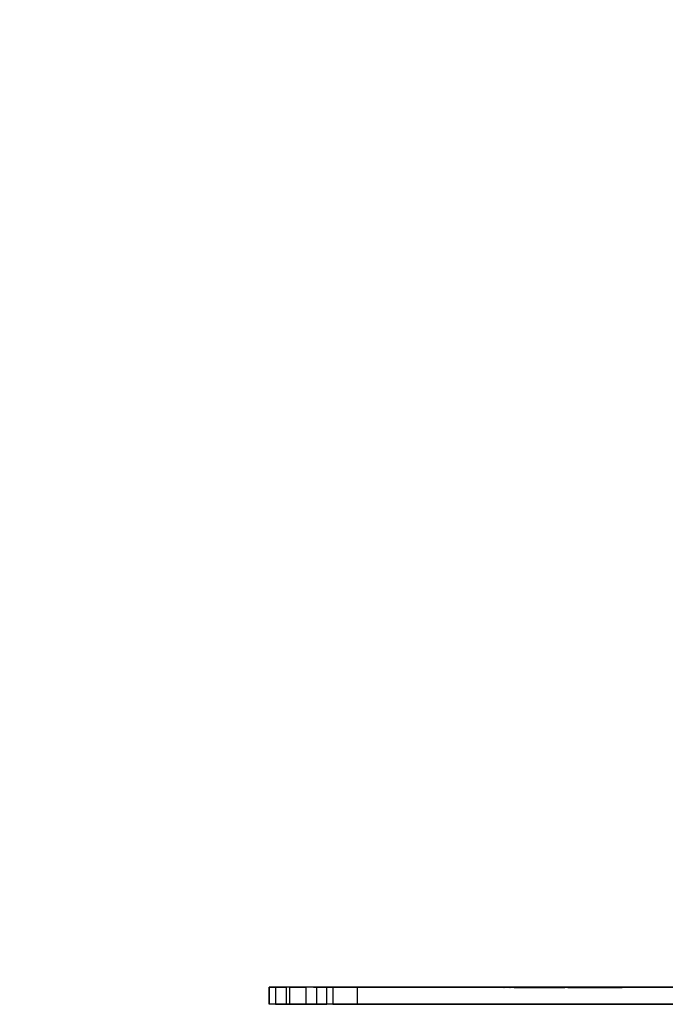
# Model space of a CAD drawing. Units: millimetres. Extents: x -3022 to 3678, y -3071 to 3378.
# Drawn here: x -74 to 488, y 525 to 1382 of the extents above; entities that cross this region are included whole.
import ezdxf

# ---------------------------------------------------------------- set-up
doc = ezdxf.new("R2010")
doc.units = ezdxf.units.MM
doc.header["$LTSCALE"] = 0.2
doc.header["$MEASUREMENT"] = 0
doc.header["$PDMODE"] = 1
for name, color, linetype in [('FB', 7, 'Continuous'), ('HPLDG', 7, 'Continuous'), ('PLASTIC YELLOW', 40, 'Continuous')]:
    doc.layers.add(name, color=color, linetype=linetype)
doc.layers.add('HAGS-Dim Plan', color=7, linetype='Continuous', lineweight=100)
doc.styles.get("Standard").update_dxf_attribs({"font": 'g13f12d.shx', "height": 300})
doc.dimstyles.new('HAGS - Dim Plan', dxfattribs={"dimtxt": 300, "dimasz": 200, "dimexe": 0.18, "dimexo": 0.0625, "dimgap": 150, "dimtad": 0, "dimlfac": 0.001, "dimrnd": 0.05, "dimzin": 1, "dimdsep": 46, "dimtxsty": 'Standard', "dimblk": 'HAGS - Dim Plan arrow', "dimcen": 0.1, "dimse1": 1, "dimse2": 1, "dimclrd": 1, "dimadec": 0, "dimazin": 0, "dimtfac": 1, "dimtofl": 0, "dimtmove": 0, "dimatfit": 3, "dimfxl": 1, "dimtolj": 1, "dimtzin": 0, "dimarcsym": 0})

# ---------------------------------------------------------------- blocks, each defined once
blk = doc.blocks.new('HAGS - Dim Plan arrow')
at = {"color": 1, "lineweight": 0}
blk.add_lwpolyline([(0, 0, 0, 0.35, 0), (-1, 0, 0.015, 0.015, 0)], format="xyseb", dxfattribs=at)
blk = doc.blocks.new('*D13')
at = {"layer": 'Defpoints', "color": 0, "transparency": 16777216}
for p in [(2678.09, 3181.26), (-3021.91, 900, 596.16), (2678.09, 900, 596.16)]:
    blk.add_point(p, dxfattribs=at)
at = {"layer": 'HAGS-Dim Plan', "color": 1, "lineweight": -2, "transparency": 16777216}
for p, q in [((-2821.91, 3181.26), (-777.35, 3181.26)), ((2478.09, 3181.26), (433.53, 3181.26))]:
    blk.add_line(p, q, dxfattribs=at)
at = {"layer": 'HAGS-Dim Plan', "color": 1, "lineweight": -2, "transparency": 16777216, "xscale": 200, "yscale": 200, "zscale": 200, "rotation": 180}
blk.add_blockref('HAGS - Dim Plan arrow', (-3021.91, 3181.26), dxfattribs=at)
at = {"layer": 'HAGS-Dim Plan', "color": 1, "lineweight": -2, "transparency": 16777216, "xscale": 200, "yscale": 200, "zscale": 200}
blk.add_blockref('HAGS - Dim Plan arrow', (2678.09, 3181.26), dxfattribs=at)
at = {"layer": 'HAGS-Dim Plan', "color": 0, "transparency": 16777216, "insert": (-171.91, 3181.26), "char_height": 300, "attachment_point": 5}
blk.add_mtext('\\A1;5.70m', dxfattribs=at)
blk = doc.blocks.new('*D14')
at = {"layer": 'Defpoints', "color": 0, "transparency": 16777216}
for p in [(-1521.91, 2400, 596.16), (-1521.91, -2400, 596.16), (3480.72, -2400)]:
    blk.add_point(p, dxfattribs=at)
at = {"layer": 'HAGS-Dim Plan', "color": 1, "lineweight": -2, "transparency": 16777216}
for p, q in [((3480.72, 2200), (3480.72, 620.43)), ((3480.72, -2200), (3480.72, -620.44))]:
    blk.add_line(p, q, dxfattribs=at)
at = {"layer": 'HAGS-Dim Plan', "color": 1, "lineweight": -2, "transparency": 16777216, "xscale": 200, "yscale": 200, "zscale": 200}
for p, rotation in [((3480.72, 2400), 90), ((3480.72, -2400), 270)]:
    blk.add_blockref('HAGS - Dim Plan arrow', p, dxfattribs=dict(at, rotation=rotation))
at = {"layer": 'HAGS-Dim Plan', "color": 0, "transparency": 16777216, "insert": (3480.72, 0), "char_height": 300, "attachment_point": 5, "rotation": 90}
blk.add_mtext('\\A1;4.80m', dxfattribs=at)
blk = doc.blocks.new('*D15')
at = {"layer": 'Defpoints', "color": 0, "transparency": 16777216}
for p in [(1018.09, 2704.93), (-1361.91, 410, 581.5), (1018.09, 410, 581.5)]:
    blk.add_point(p, dxfattribs=at)
at = {"layer": 'HAGS-Dim Plan', "color": 1, "lineweight": -2, "transparency": 16777216}
for p, q in [((-1161.91, 2704.93), (-781.16, 2704.93)), ((818.09, 2704.93), (437.33, 2704.93))]:
    blk.add_line(p, q, dxfattribs=at)
at = {"layer": 'HAGS-Dim Plan', "color": 1, "lineweight": -2, "transparency": 16777216, "xscale": 200, "yscale": 200, "zscale": 200, "rotation": 180}
blk.add_blockref('HAGS - Dim Plan arrow', (-1361.91, 2704.93), dxfattribs=at)
at = {"layer": 'HAGS-Dim Plan', "color": 1, "lineweight": -2, "transparency": 16777216, "xscale": 200, "yscale": 200, "zscale": 200}
blk.add_blockref('HAGS - Dim Plan arrow', (1018.09, 2704.93), dxfattribs=at)
at = {"layer": 'HAGS-Dim Plan', "color": 0, "transparency": 16777216, "insert": (-171.91, 2704.93), "char_height": 300, "attachment_point": 5}
blk.add_mtext('\\A1;2.38m', dxfattribs=at)
blk = doc.blocks.new('*D16')
at = {"layer": 'Defpoints', "color": 0, "transparency": 16777216}
for p in [(-1083.91, 740.4, 596.16), (-1083.91, -740.4, 596.16), (3054.01, -740.4)]:
    blk.add_point(p, dxfattribs=at)
at = {"layer": 'HAGS-Dim Plan', "color": 1, "lineweight": -2, "transparency": 16777216}
for p, q in [((3054.01, 940.4), (3054.01, 1140.4)), ((3054.01, -940.4), (3054.01, -1140.4))]:
    blk.add_line(p, q, dxfattribs=at)
at = {"layer": 'HAGS-Dim Plan', "color": 1, "lineweight": -2, "transparency": 16777216, "xscale": 200, "yscale": 200, "zscale": 200}
for p, rotation in [((3054.01, 740.4), 270), ((3054.01, -740.4), 90)]:
    blk.add_blockref('HAGS - Dim Plan arrow', p, dxfattribs=dict(at, rotation=rotation))
at = {"layer": 'HAGS-Dim Plan', "color": 0, "transparency": 16777216, "insert": (3054.01, 0), "char_height": 300, "attachment_point": 5, "rotation": 90}
blk.add_mtext('\\A1;1.48m', dxfattribs=at)

msp = doc.modelspace()

# ---------------------------------------------------------------- linework, layer by layer
at = {"layer": 'FB', "color": 244}
for points in [[(143.089, 540.398, 901.219), (143.089, 525.398, 901.219), (143.089, 525.398, 466.929), (143.089, 540.398, 466.929)], [(143.089, 525.398, 466.929), (143.089, 540.398, 466.929), (148.55, 540.398, 444.208), (148.55, 525.398, 444.208)], [(157.734, 540.398, 986.574), (157.734, 525.398, 986.574), (143.089, 525.398, 951.219), (143.089, 540.398, 951.219)], [(143.089, 525.398, 951.219), (143.089, 540.398, 951.219), (143.089, 540.398, 901.219), (143.089, 525.398, 901.219)], [(148.55, 540.398, 444.208), (148.55, 525.398, 444.208), (160.985, 525.398, 428.597), (160.985, 540.398, 428.597)], [(184.445, 525.398, 1013.285), (184.445, 540.398, 1013.285), (157.734, 540.398, 986.574), (157.734, 525.398, 986.574)], [(160.985, 525.398, 428.597), (160.985, 540.398, 428.597), (174.929, 540.398, 420.344), (174.929, 525.398, 420.344)], [(174.929, 540.398, 420.344), (174.929, 525.398, 420.344), (193.089, 525.398, 416.929), (193.089, 540.398, 416.929)], [(198.528, 540.398, 1027.285), (198.528, 525.398, 1027.285), (184.445, 525.398, 1013.285), (184.445, 540.398, 1013.285)], [(219.8, 525.398, 1041.929), (219.8, 540.398, 1041.929), (198.528, 540.398, 1027.285), (198.528, 525.398, 1027.285)]]:
    msp.add_3dface(points, dxfattribs=at)
at = {"layer": 'FB', "color": 244, "invisible_edges": 5}
for points in [[(193.089, 525.398, 416.929), (193.089, 540.398, 416.929), (794.089, 540.398, 416.929), (794.089, 525.398, 416.929)], [(219.8, 525.398, 1041.929), (219.8, 540.398, 1041.929), (839.089, 540.398, 1041.929), (839.089, 525.398, 1041.929)]]:
    msp.add_3dface(points, dxfattribs=at)
at = {"layer": 'HPLDG', "color": 94}
for points, invisible_edges in [([(193.089, 540.398, 416.929), (143.089, 540.398, 466.929), (143.089, 540.398, 901.219), (794.089, 540.398, 416.929)], 5), ([(794.089, 540.398, 416.929), (832.665, 540.398, 435.118), (143.089, 540.398, 951.219), (143.089, 540.398, 901.219)], 10), ([(832.665, 540.398, 435.118), (844.089, 540.398, 466.929), (157.734, 540.398, 986.574), (143.089, 540.398, 951.219)], 10), ([(193.089, 540.398, 416.929), (148.55, 540.398, 444.208), (144.082, 540.398, 457.015), (143.089, 540.398, 466.929)], 9), ([(193.089, 540.398, 416.929), (174.929, 540.398, 420.344), (160.985, 540.398, 428.597), (148.55, 540.398, 444.208)], 8), ([(157.734, 540.398, 986.574), (844.089, 540.398, 466.929), (844.089, 540.398, 650.59), (184.445, 540.398, 1013.285)], 5), ([(184.445, 540.398, 1013.285), (844.089, 540.398, 650.59), (850.788, 540.398, 675.59), (198.528, 540.398, 1027.285)], 5), ([(198.528, 540.398, 1027.285), (850.788, 540.398, 675.59), (882.391, 540.398, 730.327), (219.8, 540.398, 1041.929)], 5), ([(882.391, 540.398, 730.327), (219.8, 540.398, 1041.929), (839.089, 540.398, 1041.929), (889.089, 540.398, 755.327)], 5), ([(193.089, 525.398, 416.929), (143.089, 525.398, 466.929), (143.089, 525.398, 901.219), (794.089, 525.398, 416.929)], 5), ([(794.089, 525.398, 416.929), (832.665, 525.398, 435.118), (143.089, 525.398, 951.219), (143.089, 525.398, 901.219)], 10), ([(832.665, 525.398, 435.118), (844.089, 525.398, 466.929), (157.734, 525.398, 986.574), (143.089, 525.398, 951.219)], 10), ([(193.089, 525.398, 416.929), (148.55, 525.398, 444.208), (144.082, 525.398, 457.015), (143.089, 525.398, 466.929)], 9), ([(193.089, 525.398, 416.929), (174.929, 525.398, 420.344), (160.985, 525.398, 428.597), (148.55, 525.398, 444.208)], 8), ([(157.734, 525.398, 986.574), (844.089, 525.398, 466.929), (844.089, 525.398, 650.59), (184.445, 525.398, 1013.285)], 5), ([(184.445, 525.398, 1013.285), (844.089, 525.398, 650.59), (850.788, 525.398, 675.59), (198.528, 525.398, 1027.285)], 5), ([(198.528, 525.398, 1027.285), (850.788, 525.398, 675.59), (882.391, 525.398, 730.327), (219.8, 525.398, 1041.929)], 5), ([(882.391, 525.398, 730.327), (219.8, 525.398, 1041.929), (839.089, 525.398, 1041.929), (889.089, 525.398, 755.327)], 5)]:
    msp.add_3dface(points, dxfattribs=dict(at, invisible_edges=invisible_edges))
at = {"layer": 'PLASTIC YELLOW', "color": 2}
for points, invisible_edges in [([(186.739, 540.398, 886.641), (192.341, 540.398, 888.857), (187.547, 540.398, 900.636), (181.529, 540.398, 900.232)], 5), ([(187.547, 540.398, 900.636), (181.529, 540.398, 900.232), (182.333, 540.398, 905.878), (188.044, 540.398, 903.886)], 5), ([(182.333, 540.398, 905.878), (188.044, 540.398, 903.886), (189.69, 540.398, 905.511), (187.584, 540.398, 911.165)], 5), ([(202.15, 540.398, 874.738), (196.887, 540.398, 871.613), (186.739, 540.398, 886.641), (192.341, 540.398, 888.857)], 5), ([(189.69, 540.398, 905.511), (187.584, 540.398, 911.165), (193.437, 540.398, 911.978), (192.537, 540.398, 906.046)], 5), ([(193.437, 540.398, 911.978), (192.537, 540.398, 906.046), (195.511, 540.398, 904.239), (199.865, 540.398, 908.403)], 5), ([(195.511, 540.398, 904.239), (199.865, 540.398, 908.403), (203.554, 540.398, 901.092), (198.832, 540.398, 897.179)], 5), ([(210.959, 540.398, 859.514), (214.693, 540.398, 864.247), (202.15, 540.398, 874.738), (196.887, 540.398, 871.613)], 5), ([(203.554, 540.398, 901.092), (198.832, 540.398, 897.179), (206.068, 540.398, 888.044), (210.222, 540.398, 892.379)], 5), ([(206.068, 540.398, 888.044), (210.222, 540.398, 892.379), (221.664, 540.398, 883.232), (217.806, 540.398, 878.564)], 5), ([(234.713, 540.398, 854.645), (232.146, 540.398, 849.208), (210.959, 540.398, 859.514), (214.693, 540.398, 864.247)], 5), ([(221.664, 540.398, 883.232), (217.806, 540.398, 878.564), (234.57, 540.398, 870.2), (235.892, 540.398, 876.135)], 5), ([(225.492, 540.398, 942.217), (232.56, 540.398, 950.242), (233.932, 540.398, 957.271), (228.7, 540.398, 958.653)], 5), ([(239.433, 540.398, 952.514), (239.691, 540.398, 946.912), (225.492, 540.398, 942.217), (232.56, 540.398, 950.242)], 5), ([(233.932, 540.398, 957.271), (228.7, 540.398, 958.653), (232.906, 540.398, 971.189), (237.889, 540.398, 969.064)], 5), ([(237.534, 540.398, 924.038), (230.824, 540.398, 928.827), (240.082, 540.398, 929.704), (241.252, 540.398, 924.39)], 5), ([(234.839, 540.398, 912.179), (239.999, 540.398, 913.818), (237.534, 540.398, 924.038), (230.824, 540.398, 928.827)], 5), ([(257.714, 540.398, 841.092), (258.441, 540.398, 847.09), (234.713, 540.398, 854.645), (232.146, 540.398, 849.208)], 5), ([(232.906, 540.398, 971.189), (237.889, 540.398, 969.064), (242.202, 540.398, 977.298), (237.681, 540.398, 980.305)], 5), ([(234.57, 540.398, 870.2), (235.892, 540.398, 876.135), (255.071, 540.398, 870.381), (253.442, 540.398, 864.59)], 5), ([(244.892, 540.398, 901.515), (239.577, 540.398, 900.267), (234.839, 540.398, 912.179), (239.999, 540.398, 913.818)], 5), ([(242.202, 540.398, 977.298), (237.681, 540.398, 980.305), (242.838, 540.398, 986.54), (246.441, 540.398, 982.422)], 5), ([(247.942, 540.398, 945.004), (249.655, 540.398, 950.151), (239.433, 540.398, 952.514), (239.691, 540.398, 946.912)], 5), ([(240.717, 540.398, 886.496), (245.537, 540.398, 893.731), (244.892, 540.398, 901.515), (239.577, 540.398, 900.267)], 5), ([(240.082, 540.398, 929.704), (241.252, 540.398, 924.39), (252.405, 540.398, 928.326), (249.197, 540.398, 932.921)], 5), ([(249.956, 540.398, 894.914), (250.819, 540.398, 889.567), (240.717, 540.398, 886.496), (245.537, 540.398, 893.731)], 5), ([(242.838, 540.398, 986.54), (246.441, 540.398, 982.422), (249.293, 540.398, 984.203), (248.885, 540.398, 990.313)], 5), ([(259.438, 540.398, 945.836), (254.283, 540.398, 942.208), (247.942, 540.398, 945.004), (249.655, 540.398, 950.151)], 5), ([(249.293, 540.398, 984.203), (248.885, 540.398, 990.313), (254.41, 540.398, 987.816), (251.429, 540.398, 983.237)], 5), ([(252.405, 540.398, 928.326), (249.197, 540.398, 932.921), (254.49, 540.398, 939.32), (260.031, 540.398, 937.546)], 5), ([(262.62, 540.398, 890.556), (262.314, 540.398, 895.95), (249.956, 540.398, 894.914), (250.819, 540.398, 889.567)], 5), ([(263.36, 540.398, 999.838), (261.454, 540.398, 994.736), (250.313, 540.398, 997.312), (260.293, 540.398, 1000.547)], 5), ([(250.313, 540.398, 997.312), (260.293, 540.398, 1000.547), (265.258, 540.398, 1002.875), (256.42, 540.398, 1004.695)], 5), ([(254.41, 540.398, 987.816), (251.429, 540.398, 983.237), (264.157, 540.398, 971.745), (266.883, 540.398, 976.567)], 5), ([(255.071, 540.398, 870.381), (253.442, 540.398, 864.59), (273.96, 540.398, 861.525), (274.556, 540.398, 867.495)], 5), ([(254.49, 540.398, 939.32), (260.031, 540.398, 937.546), (259.438, 540.398, 945.836), (254.283, 540.398, 942.208)], 5), ([(265.258, 540.398, 1002.875), (256.42, 540.398, 1004.695), (264.258, 540.398, 1008.37), (273.598, 540.398, 1007.637)], 9), ([(289.282, 540.398, 842.104), (289.42, 540.398, 836.062), (257.714, 540.398, 841.092), (258.441, 540.398, 847.09)], 5), ([(272.685, 540.398, 988.295), (276.778, 540.398, 992.122), (263.36, 540.398, 999.838), (261.454, 540.398, 994.736)], 5), ([(270.314, 540.398, 896.189), (270.809, 540.398, 890.802), (262.62, 540.398, 890.556), (262.314, 540.398, 895.95)], 5), ([(264.157, 540.398, 971.745), (266.883, 540.398, 976.567), (271.927, 540.398, 975.064), (271.778, 540.398, 969.474)], 5), ([(265.258, 540.398, 1002.875), (273.598, 540.398, 1007.637), (283.102, 540.398, 1004.551), (281.135, 540.398, 999.512)], 5), ([(278.189, 540.398, 891.941), (276.095, 540.398, 897.082), (270.314, 540.398, 896.189), (270.809, 540.398, 890.802)], 5), ([(271.927, 540.398, 975.064), (271.778, 540.398, 969.474), (277.242, 540.398, 970.789), (273.631, 540.398, 975.474)], 5), ([(281.015, 540.398, 984.017), (275.488, 540.398, 982.933), (272.685, 540.398, 988.295), (276.778, 540.398, 992.122)], 5), ([(277.242, 540.398, 970.789), (273.631, 540.398, 975.474), (275.026, 540.398, 978.067), (280.299, 540.398, 976.47)], 5), ([(273.96, 540.398, 861.525), (274.556, 540.398, 867.495), (301.464, 540.398, 867.026), (301.267, 540.398, 861.006)], 5), ([(275.026, 540.398, 978.067), (280.299, 540.398, 976.47), (281.015, 540.398, 984.017), (275.488, 540.398, 982.933)], 5), ([(281.109, 540.398, 900.664), (288.378, 540.398, 899.22), (278.189, 540.398, 891.941), (276.095, 540.398, 897.082)], 5), ([(282.068, 540.398, 924.535), (276.87, 540.398, 928.529), (276.852, 540.398, 911.627), (282.201, 540.398, 912.657)], 5), ([(276.852, 540.398, 911.627), (282.201, 540.398, 912.657), (284.733, 540.398, 905.054), (279.813, 540.398, 902.738)], 5), ([(286.456, 540.398, 931.631), (286.2, 540.398, 925.873), (282.068, 540.398, 924.535), (276.87, 540.398, 928.529)], 5), ([(282.967, 540.398, 960.395), (287.607, 540.398, 957.634), (282.841, 540.398, 949.599), (278.028, 540.398, 952.069)], 1), ([(284.733, 540.398, 905.054), (279.813, 540.398, 902.738), (281.109, 540.398, 900.664), (288.378, 540.398, 899.22)], 5), ([(283.102, 540.398, 1004.551), (281.135, 540.398, 999.512), (293.556, 540.398, 993.813), (296.69, 540.398, 998.317)], 1), ([(293.837, 540.398, 968.065), (289.163, 540.398, 970.77), (282.967, 540.398, 960.395), (287.607, 540.398, 957.634)], 5), ([(291.227, 540.398, 923.736), (294.526, 540.398, 928.202), (286.456, 540.398, 931.631), (286.2, 540.398, 925.873)], 5), ([(294.369, 540.398, 980.053), (298.707, 540.398, 976.749), (293.837, 540.398, 968.065), (289.163, 540.398, 970.77)], 5), ([(322.883, 540.398, 834.454), (322.683, 540.398, 840.454), (289.282, 540.398, 842.104), (289.42, 540.398, 836.062)], 5), ([(300.586, 540.398, 921.011), (295.79, 540.398, 918.323), (291.227, 540.398, 923.736), (294.526, 540.398, 928.202)], 5), ([(304.589, 540.398, 982.568), (301.222, 540.398, 986.832), (294.369, 540.398, 980.053), (298.707, 540.398, 976.749)], 5), ([(298.254, 540.398, 910.925), (303.616, 540.398, 911.916), (300.586, 540.398, 921.011), (295.79, 540.398, 918.323)], 5), ([(303.864, 540.398, 906.275), (298.682, 540.398, 901.187), (298.254, 540.398, 910.925), (303.616, 540.398, 911.916)], 5), ([(306.811, 540.398, 900.681), (305.743, 540.398, 906.158), (303.864, 540.398, 906.275), (298.682, 540.398, 901.187)], 5), ([(304.589, 540.398, 982.568), (305.151, 540.398, 988.003), (301.222, 540.398, 986.832), (304.589, 540.398, 982.568)], 5), ([(301.464, 540.398, 867.026), (301.267, 540.398, 861.006), (327.059, 540.398, 864.232), (326.22, 540.398, 870.182)], 5), ([(305.151, 540.398, 988.003), (309.58, 540.398, 988.229), (309.637, 540.398, 982.825), (304.589, 540.398, 982.568)], 10), ([(311.96, 540.398, 909.14), (314.87, 540.398, 904.547), (306.811, 540.398, 900.681), (305.743, 540.398, 906.158)], 5), ([(314.912, 540.398, 954.561), (311.331, 540.398, 959.054), (307.628, 540.398, 953.003), (313.174, 540.398, 951.721)], 5), ([(307.628, 540.398, 953.003), (313.174, 540.398, 951.721), (313.763, 540.398, 945.519), (308.517, 540.398, 943.641)], 5), ([(313.763, 540.398, 945.519), (308.517, 540.398, 943.641), (313.826, 540.398, 935.762), (317.904, 540.398, 939.374)], 5), ([(309.58, 540.398, 988.229), (309.637, 540.398, 982.825), (317.517, 540.398, 982.589), (318.506, 540.398, 987.962)], 5), ([(319.183, 540.398, 961.693), (318.986, 540.398, 955.93), (314.912, 540.398, 954.561), (311.331, 540.398, 959.054)], 5), ([(322.687, 540.398, 910.898), (318.728, 540.398, 914.64), (311.96, 540.398, 909.14), (314.87, 540.398, 904.547)], 5), ([(313.826, 540.398, 935.762), (317.904, 540.398, 939.374), (331.912, 540.398, 927.863), (325.391, 540.398, 926.137)], 5), ([(318.506, 540.398, 987.962), (317.517, 540.398, 982.589), (327.559, 540.398, 979.106), (330.396, 540.398, 983.838)], 5), ([(326.132, 540.398, 718.061), (319.337, 540.398, 719.461), (317.829, 540.398, 727.982), (323.833, 540.398, 728.155)], 5), ([(317.829, 540.398, 727.982), (323.833, 540.398, 728.155), (324.051, 540.398, 742.769), (318.125, 540.398, 744.179)], 5), ([(324.051, 540.398, 742.769), (318.125, 540.398, 744.179), (318.747, 540.398, 750.293), (324.624, 540.398, 748.639)], 5), ([(323.303, 540.398, 920.968), (328.064, 540.398, 918.337), (322.687, 540.398, 910.898), (318.728, 540.398, 914.64)], 5), ([(318.747, 540.398, 750.293), (324.624, 540.398, 748.639), (333.109, 540.398, 758.787), (328.428, 540.398, 762.568)], 5), ([(324.561, 540.398, 953.624), (327.508, 540.398, 958.248), (319.183, 540.398, 961.693), (318.986, 540.398, 955.93)], 5), ([(326.132, 540.398, 718.061), (325.157, 540.398, 712.141), (320.538, 540.398, 715.892), (319.337, 540.398, 719.461)], 9), ([(349.057, 540.398, 841.515), (349.727, 540.398, 835.551), (322.883, 540.398, 834.454), (322.683, 540.398, 840.454)], 5), ([(331.912, 540.398, 927.863), (325.391, 540.398, 926.137), (323.303, 540.398, 920.968), (328.064, 540.398, 918.337)], 5), ([(338.72, 540.398, 947.958), (334.289, 540.398, 944.695), (324.561, 540.398, 953.624), (327.508, 540.398, 958.248)], 5), ([(333.249, 540.398, 717.733), (332.312, 540.398, 711.77), (325.157, 540.398, 712.141), (326.132, 540.398, 718.061)], 5), ([(327.059, 540.398, 864.232), (326.22, 540.398, 870.182), (357.093, 540.398, 878.278), (359.795, 540.398, 872.838)], 5), ([(327.559, 540.398, 979.106), (330.396, 540.398, 983.838), (340.955, 540.398, 974.077), (336.519, 540.398, 970.823)], 5), ([(333.109, 540.398, 758.787), (328.428, 540.398, 762.568), (334.82, 540.398, 774.03), (340.427, 540.398, 771.877)], 5), ([(333.249, 540.398, 717.733), (338.625, 540.398, 715.068), (335.728, 540.398, 712.269), (332.312, 540.398, 711.77)], 9), ([(333.917, 540.398, 730.789), (339.814, 540.398, 729.661), (339.036, 540.398, 720.35), (333.052, 540.398, 719.902)], 5), ([(339.036, 540.398, 720.35), (333.052, 540.398, 719.902), (333.249, 540.398, 717.733), (338.625, 540.398, 715.068)], 5), ([(341.855, 540.398, 735.713), (336.193, 540.398, 737.747), (333.917, 540.398, 730.789), (339.814, 540.398, 729.661)], 5), ([(340.643, 540.398, 943.886), (334.289, 540.398, 944.695), (338.72, 540.398, 947.958)], 3), ([(340.643, 540.398, 943.886), (345.266, 540.398, 939.205), (340.367, 540.398, 931.828), (334.289, 540.398, 944.695)], 9), ([(334.82, 540.398, 774.03), (340.427, 540.398, 771.877), (344.511, 540.398, 783.934), (338.702, 540.398, 785.437)], 5), ([(340.448, 540.398, 745.362), (346.033, 540.398, 742.972), (341.855, 540.398, 735.713), (336.193, 540.398, 737.747)], 5), ([(340.955, 540.398, 974.077), (336.519, 540.398, 970.823), (340.36, 540.398, 962.693), (345.635, 540.398, 964.168)], 5), ([(344.511, 540.398, 783.934), (338.702, 540.398, 785.437), (341.331, 540.398, 795.238), (345.969, 540.398, 791.431)], 5), ([(340.36, 540.398, 962.693), (345.635, 540.398, 964.168), (347.171, 540.398, 949.456), (341.719, 540.398, 949.673)], 5), ([(361.399, 540.398, 765.216), (356.646, 540.398, 768.878), (340.448, 540.398, 745.362), (346.033, 540.398, 742.972)], 5), ([(347.171, 540.398, 949.456), (341.719, 540.398, 949.673), (340.643, 540.398, 943.886), (345.266, 540.398, 939.205)], 5), ([(341.331, 540.398, 795.238), (345.969, 540.398, 791.431), (398.059, 540.398, 820.174), (395.605, 540.398, 825.673)], 5), ([(347.073, 540.009, 984.857), (356.858, 540.009, 990.449), (353.216, 540.009, 994.834), (347.073, 540.009, 984.857)], 3), ([(347.441, 540.009, 976.69), (356.182, 540.009, 973.28), (352.768, 540.009, 978.428), (347.073, 540.009, 984.857)], 5), ([(352.768, 540.009, 978.428), (347.073, 540.009, 984.857), (356.858, 540.009, 990.449), (352.542, 540.009, 983.44)], 3), ([(364.566, 540.009, 969.416), (352.529, 540.009, 969.018), (347.441, 540.009, 976.69), (356.182, 540.009, 973.28)], 5), ([(371.681, 540.398, 838.928), (371.353, 540.398, 844.999), (349.057, 540.398, 841.515), (349.727, 540.398, 835.551)], 5), ([(364.566, 540.009, 969.416), (369.206, 540.009, 964.546), (363.701, 540.009, 963.869), (352.529, 540.009, 969.018)], 9), ([(353.216, 540.009, 994.834), (356.858, 540.009, 990.449), (362.457, 540.009, 992.603), (361.247, 540.009, 997.923)], 5), ([(363.223, 540.398, 775.358), (366.258, 540.398, 770.147), (361.399, 540.398, 765.216), (356.646, 540.398, 768.878)], 5), ([(357.093, 540.398, 878.278), (359.795, 540.398, 872.838), (374.431, 540.398, 878.804), (372.596, 540.398, 884.707)], 5), ([(362.457, 540.009, 992.603), (361.247, 540.009, 997.923), (371.294, 540.009, 998.729), (378.84, 540.009, 995.463)], 1), ([(380.826, 540.398, 779.561), (378.342, 540.398, 785.095), (363.223, 540.398, 775.358), (366.258, 540.398, 770.147)], 5), ([(363.96, 540.009, 953.989), (369.45, 540.009, 953.117), (371.778, 540.009, 958.666), (366.998, 540.009, 961.231)], 5), ([(370.046, 540.009, 945.869), (364.825, 540.009, 943.474), (363.96, 540.009, 953.989), (369.45, 540.009, 953.117)], 5), ([(369.206, 540.009, 964.546), (375.527, 540.009, 964.295), (375.007, 540.009, 969.056), (364.566, 540.009, 969.416)], 9), ([(366.753, 540.009, 1006.328), (375.649, 540.009, 1002.685), (370.521, 540.009, 1012.584), (364.818, 540.009, 1012.811)], 5), ([(370.521, 540.009, 1012.584), (364.818, 540.009, 1012.811), (368.708, 540.009, 1022.86), (373.136, 540.009, 1019.34)], 5), ([(372.1, 540.009, 936.092), (375.228, 540.009, 940.612), (370.046, 540.009, 945.869), (364.825, 540.009, 943.474)], 5), ([(378.84, 540.009, 995.463), (371.294, 540.009, 998.729), (366.753, 540.009, 1006.328), (375.649, 540.009, 1002.685)], 4), ([(371.778, 540.009, 958.666), (366.998, 540.009, 961.231), (369.206, 540.009, 964.546), (375.527, 540.009, 964.295)], 5), ([(368.708, 540.009, 1022.86), (373.136, 540.009, 1019.34), (380.236, 540.009, 1024.168), (378.266, 540.009, 1029.358)], 5), ([(395.638, 540.398, 852.269), (396.802, 540.398, 846.296), (371.681, 540.398, 838.928), (371.353, 540.398, 844.999)], 5), ([(380.744, 540.009, 938.16), (380.06, 540.009, 932.555), (372.1, 540.009, 936.092), (375.228, 540.009, 940.612)], 5), ([(374.431, 540.398, 878.804), (372.596, 540.398, 884.707), (388.833, 540.398, 898.498), (393.795, 540.398, 894.96)], 5), ([(380.236, 540.009, 1024.168), (378.266, 540.009, 1029.358), (387.623, 540.009, 1030.569), (386.635, 540.009, 1024.996)], 5), ([(395.322, 540.398, 794.074), (397.063, 540.398, 788.312), (380.826, 540.398, 779.561), (378.342, 540.398, 785.095)], 5), ([(389.229, 540.009, 934.179), (386.642, 540.009, 939.205), (380.744, 540.009, 938.16), (380.06, 540.009, 932.555)], 5), ([(387.623, 540.009, 1030.569), (386.635, 540.009, 1024.996), (391.993, 540.009, 1022.211), (395.112, 540.009, 1026.676)], 5), ([(391.741, 540.009, 944.2), (395.755, 540.009, 940.573), (389.229, 540.009, 934.179), (386.642, 540.009, 939.205)], 5), ([(388.833, 540.398, 898.498), (393.795, 540.398, 894.96), (415.307, 540.398, 916.38), (411.462, 540.398, 920.986)], 5), ([(400.208, 540.009, 943.635), (395.755, 540.009, 940.573), (391.741, 540.009, 944.2), (397.514, 540.009, 950.58)], 3), ([(391.993, 540.009, 1022.211), (395.112, 540.009, 1026.676), (400.142, 540.009, 1022.082), (395.916, 540.009, 1018.628)], 5), ([(411.729, 540.398, 792.816), (409.028, 540.398, 798.276), (395.322, 540.398, 794.074), (397.063, 540.398, 788.312)], 5), ([(398.059, 540.398, 820.174), (395.605, 540.398, 825.673), (400.621, 540.398, 828.864), (404.903, 540.398, 824.653)], 5), ([(400.649, 540.398, 847.407), (401.057, 540.398, 853.394), (395.638, 540.398, 852.269), (396.802, 540.398, 846.296)], 5), ([(399.24, 540.009, 935.911), (402.931, 540.009, 939.993), (400.208, 540.009, 943.635), (395.755, 540.009, 940.573)], 5), ([(400.142, 540.009, 1022.082), (395.916, 540.009, 1018.628), (398.677, 540.009, 1014.021), (403.662, 540.009, 1016.208)], 5), ([(398.677, 540.009, 1014.021), (403.662, 540.009, 1016.208), (404.923, 540.009, 1011.934), (403.181, 540.009, 1004.21)], 5), ([(408.73, 540.009, 936.506), (408.234, 540.009, 930.503), (399.24, 540.009, 935.911), (402.931, 540.009, 939.993)], 5), ([(400.621, 540.398, 828.864), (404.903, 540.398, 824.653), (410.083, 540.398, 832.896), (404.033, 540.398, 833.789)], 5), ([(407.235, 540.398, 850.206), (402.614, 540.398, 846.378), (400.649, 540.398, 847.407), (401.057, 540.398, 853.394)], 5), ([(404.809, 540.398, 841.022), (410.299, 540.398, 843.946), (407.235, 540.398, 850.206), (402.614, 540.398, 846.378)], 5), ([(403.181, 540.009, 1004.21), (404.923, 540.009, 1011.934), (412.191, 540.009, 1020.46), (414.832, 540.009, 1015.234)], 5), ([(410.083, 540.398, 832.896), (404.033, 540.398, 833.789), (404.809, 540.398, 841.022), (410.299, 540.398, 843.946)], 5), ([(421.051, 540.009, 935.57), (417.454, 540.009, 939.955), (408.73, 540.009, 936.506), (408.234, 540.009, 930.503)], 5), ([(430.066, 540.398, 805.854), (431.441, 540.398, 799.915), (411.729, 540.398, 792.816), (409.028, 540.398, 798.276)], 5), ([(415.307, 540.398, 916.38), (411.462, 540.398, 920.986), (433.559, 540.398, 936.825), (437.649, 540.398, 932.271)], 5), ([(412.191, 540.009, 1020.46), (414.832, 540.009, 1015.234), (423.012, 540.009, 1015.816), (424.605, 540.009, 1021.343)], 5), ([(421.078, 540.009, 945.568), (426.686, 540.009, 944.3), (421.051, 540.009, 935.57), (417.454, 540.009, 939.955)], 5), ([(418.171, 540.009, 961.838), (424.215, 540.009, 955.994), (420.253, 540.009, 951.969), (418.171, 540.009, 961.838)], 3), ([(424.932, 540.009, 962.101), (424.215, 540.009, 955.994), (418.171, 540.009, 961.838)], 3), ([(424.215, 540.009, 955.994), (420.253, 540.009, 951.969), (421.078, 540.009, 945.568), (426.686, 540.009, 944.3)], 5), ([(423.012, 540.009, 1015.816), (424.605, 540.009, 1021.343), (434.911, 540.009, 1013.791), (430.141, 540.009, 1010.592)], 5), ([(429.131, 540.009, 952.516), (430.232, 540.009, 958.352), (424.932, 540.009, 962.101), (424.215, 540.009, 955.994)], 5), ([(430.393, 540.009, 990.729), (427.425, 540.009, 995.675), (425.254, 540.009, 988.425), (435.375, 540.009, 984.792)], 9), ([(432.162, 540.009, 1002.446), (437.995, 540.009, 1001.362), (430.393, 540.009, 990.729), (427.425, 540.009, 995.675)], 5), ([(439.434, 540.009, 960.633), (442.785, 540.009, 955.9), (429.131, 540.009, 952.516), (430.232, 540.009, 958.352)], 5), ([(447.315, 540.398, 814.755), (449.96, 540.398, 809.32), (431.441, 540.398, 799.915), (430.066, 540.398, 805.854)], 5), ([(434.911, 540.009, 1013.791), (430.141, 540.009, 1010.592), (432.162, 540.009, 1002.446), (437.995, 540.009, 1001.362)], 5), ([(430.393, 540.009, 990.729), (435.375, 540.009, 984.792), (440.852, 540.009, 981.945), (436.95, 540.009, 990.06)], 5), ([(433.559, 540.398, 936.825), (437.649, 540.398, 932.271), (458.787, 540.398, 942.541), (456.616, 540.398, 948.135)], 5), ([(436.95, 540.009, 990.06), (440.852, 540.009, 981.945), (446.022, 540.009, 975.666), (444.321, 540.009, 986.228)], 5), ([(450.177, 540.009, 967.146), (445.018, 540.009, 969.128), (439.434, 540.009, 960.633), (442.785, 540.009, 955.9)], 5), ([(444.321, 540.009, 986.228), (446.022, 540.009, 975.666), (451.726, 540.009, 977.233), (444.321, 540.009, 986.228)], 3), ([(446.022, 540.009, 975.666), (451.726, 540.009, 977.233), (450.177, 540.009, 967.146), (445.018, 540.009, 969.128)], 5), ([(464.359, 540.398, 820.933), (457.691, 540.398, 822.838), (447.315, 540.398, 814.755), (449.96, 540.398, 809.32)], 5), ([(458.787, 540.398, 942.541), (456.616, 540.398, 948.135), (485.931, 540.398, 956.558), (487.382, 540.398, 950.725)], 5), ([(469.63, 540.398, 836.768), (474.597, 540.398, 833.402), (464.359, 540.398, 820.933), (457.691, 540.398, 822.838)], 5), ([(482.425, 540.398, 847.922), (476.265, 540.398, 848.782), (469.63, 540.398, 836.768), (474.597, 540.398, 833.402)], 5), ([(477.122, 540.398, 887.523), (472.222, 540.398, 884.05), (476.531, 540.398, 876.858), (482.403, 540.398, 878.386)], 4), ([(479.267, 540.398, 859.803), (485.322, 540.398, 860.191), (482.425, 540.398, 847.922), (476.265, 540.398, 848.782)], 5), ([(476.531, 540.398, 876.858), (482.403, 540.398, 878.386), (484.989, 540.398, 869.048), (479.041, 540.398, 868.25)], 5), ([(484.989, 540.398, 869.048), (479.041, 540.398, 868.25), (479.267, 540.398, 859.803), (485.322, 540.398, 860.191)], 5), ([(492.203, 540.398, 858.396), (492.027, 540.398, 852.398), (482.327, 540.398, 853.079), (483.027, 540.398, 859.038)], 5), ([(485.931, 540.398, 956.558), (487.382, 540.398, 950.725), (505.242, 540.398, 952.935), (504.582, 540.398, 958.905)], 5)]:
    msp.add_3dface(points, dxfattribs=dict(at, invisible_edges=invisible_edges))

# ---------------------------------------------------------------- dimensions: what is measured, and where the dimension line sits
at = {"layer": 'HAGS-Dim Plan'}
for base, p1, p2, picture, middle in [((2678.089, 3181.257), (-3021.911, 899.998, 596.162), (2678.089, 899.998, 596.162), '*D13', (-171.911, 3181.257)), ((1018.089, 2704.931), (-1361.911, 409.998, 581.497), (1018.089, 409.998, 581.497), '*D15', (-171.911, 2704.931))]:
    dim = msp.add_linear_dim(base=base, p1=p1, p2=p2, dimstyle='HAGS - Dim Plan', override={"dimrnd": 0.01, "dimpost": 'm'}, dxfattribs=at)
    dim.commit()
    dim.dimension.update_dxf_attribs({"geometry": picture, "text_midpoint": middle})
for base, p1, p2, picture, middle in [((3480.718, -2400.002), (-1521.911, 2399.998, 596.162), (-1521.911, -2400.002, 596.162), '*D14', (3480.718, -0.002)), ((3054.01, -740.402), (-1083.911, 740.398, 596.162), (-1083.911, -740.402, 596.162), '*D16', (3054.01, -0.002))]:
    dim = msp.add_linear_dim(base=base, p1=p1, p2=p2, angle=90, dimstyle='HAGS - Dim Plan', override={"dimrnd": 0.01, "dimpost": 'm'}, dxfattribs=at)
    dim.commit()
    dim.dimension.update_dxf_attribs({"geometry": picture, "text_midpoint": middle, "dimtype": 160})

doc.saveas('drawing.dxf')
